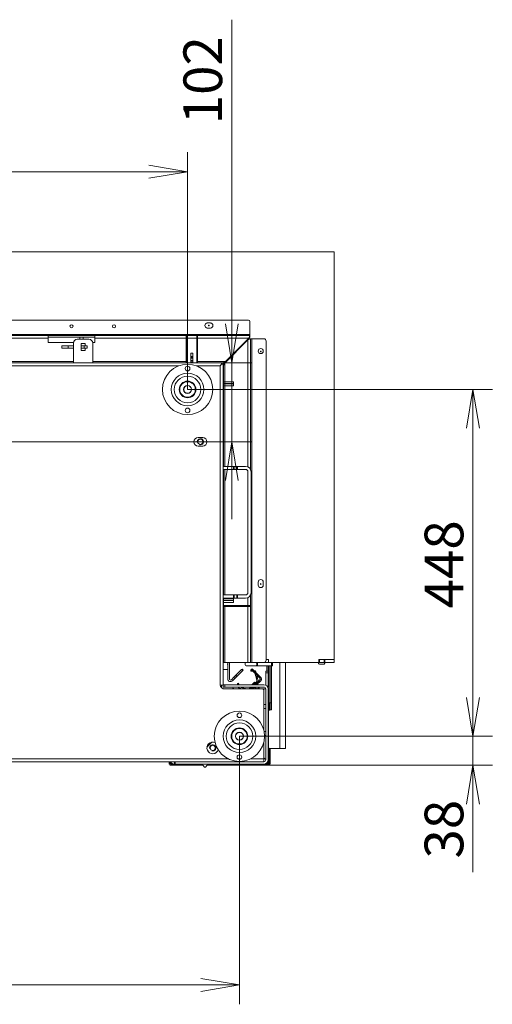
# Model space of a CAD drawing. Units: millimetres. Extents: x 0 to 402, y -13 to 286.
# Drawn here: x 102 to 132, y 222 to 286 of the extents above; entities that cross this region are included whole.
import ezdxf
from ezdxf.enums import TextEntityAlignment as Align

# ---------------------------------------------------------------- set-up
doc = ezdxf.new("R2010")
doc.units = ezdxf.units.MM
for name, color, linetype in [('BE_01_09_00_PREN', 7, 'Continuous'), ('BE_02_02_02_00_S', 7, 'Continuous'), ('BE_02_03_01_00_Z', 7, 'Continuous'), ('BE_02_03_03_00_V', 7, 'Continuous'), ('BE_02_09_02_00_B', 7, 'Continuous'), ('BE_02_13_04_00_R', 7, 'Continuous'), ('BE_03_02_00_POIS', 7, 'Continuous'), ('BE_04_01_00_REGU', 7, 'Continuous'), ('BE_04_03_00_REGU', 7, 'Continuous'), ('BE_05_04_00_BOCN', 7, 'Continuous'), ('BE_07_01_02_00_V', 7, 'Continuous'), ('BE_07_03_00_00_B', 7, 'Continuous'), ('BE_07_03_00_00_S', 7, 'Continuous'), ('BE_10_01_00_VODI', 7, 'Continuous'), ('BE_10_02_00_KONZ', 7, 'Continuous'), ('BE_15_02_00_BOCN', 7, 'Continuous'), ('BE_19_02_00_STOJ', 7, 'Continuous'), ('BE_19_03_00_VNUT', 7, 'Continuous'), ('BE_26_01_PODLOZK', 7, 'Continuous'), ('BE_660_19_05_00_', 7, 'Continuous'), ('BE_860_01_01_00_', 7, 'Continuous'), ('BE_860_01_02_00_', 7, 'Continuous'), ('BE_860_01_03_00_', 7, 'Continuous'), ('BE_860_02_02_01_', 7, 'Continuous'), ('BE_860_02_09_01_', 7, 'Continuous'), ('BE_860_07_01_01_', 7, 'Continuous'), ('BE_860_07_01_03_', 7, 'Continuous'), ('BE_860_07_02_00_', 7, 'Continuous'), ('BE_860_19_01_00_', 7, 'Continuous'), ('BE__02_01_02_00_', 7, 'Continuous'), ('Default', 7, 'Continuous'), ('NUT_DIN_EN_ISO_7', 7, 'Continuous'), ('PIN_ISO_13337_20', 7, 'Continuous'), ('PODLOZKA_D_10', 7, 'Continuous'), ('SKRUTKA_BN_1206_', 7, 'Continuous'), ('SKRUTKA_M16_X_60', 7, 'Continuous')]:
    doc.layers.add(name, color=color, linetype=linetype)
doc.styles.add('SEACAD_Arial', font='arial.ttf')
doc.dimstyles.new('ISO', dxfattribs={"dimtxt": 2.5, "dimasz": 2.5, "dimexe": 1.25, "dimexo": 0, "dimtad": 1, "dimlfac": 20, "dimtxsty": 'SEACAD_Arial', "dimblk1": '_SE_OPEN', "dimblk2": '_SE_OPEN', "dimsah": 1, "dimcen": 1.25, "dimadec": 0, "dimazin": 0, "dimtfac": 0.5, "dimtdec": 3, "dimtmove": 1, "dimatfit": 3, "dimfxl": 1, "dimtolj": 1, "dimarcsym": 0})

# ---------------------------------------------------------------- blocks, each defined once
blk = doc.blocks.new('SE4')
at = {"layer": 'BE_01_09_00_PREN', "color": 7, "linetype": 'Continuous', "lineweight": 20}
for p, q in [((115.471, 256.91), (114.805, 256.91)), ((115.471, 256.71), (114.805, 256.71)), ((115.471, 256.91), (115.518, 256.91)), ((115.518, 256.71), (115.471, 256.71)), ((115.693, 256.91), (115.518, 256.91)), ((115.693, 256.71), (115.518, 256.71)), ((115.693, 256.91), (115.739, 256.91)), ((115.739, 256.71), (115.693, 256.71)), ((116.255, 256.91), (115.739, 256.91)), ((116.255, 256.71), (115.739, 256.71)), ((116.405, 248.76), (116.405, 256.56)), ((116.605, 248.76), (116.605, 256.56)), ((114.805, 248.61), (115.471, 248.61)), ((114.805, 248.41), (115.471, 248.41)), ((115.471, 248.61), (115.518, 248.61)), ((115.518, 248.41), (115.471, 248.41)), ((115.518, 248.61), (115.693, 248.61)), ((115.518, 248.41), (115.693, 248.41)), ((115.693, 248.61), (115.739, 248.61)), ((115.739, 248.41), (115.693, 248.41)), ((115.739, 248.61), (116.255, 248.61)), ((115.739, 248.41), (116.255, 248.41))]:
    blk.add_line(p, q, dxfattribs=at)
at = {"layer": 'BE_01_09_00_PREN', "color": 7, "linetype": 'Continuous', "lineweight": 18}
for p, q in [((115.471, 256.71), (115.471, 256.91)), ((115.518, 256.91), (115.518, 256.71)), ((115.693, 256.71), (115.693, 256.91)), ((115.739, 256.91), (115.739, 256.71)), ((115.471, 248.41), (115.471, 248.61)), ((115.518, 248.61), (115.518, 248.41)), ((115.693, 248.41), (115.693, 248.61)), ((115.739, 248.61), (115.739, 248.41))]:
    blk.add_line(p, q, dxfattribs=at)
at = {"layer": 'BE_01_09_00_PREN', "color": 7, "linetype": 'Continuous', "lineweight": 20}
for centre, radius, start, end in [((116.255, 256.56), 0.35, 0, 90), ((116.255, 256.56), 0.15, 0, 90), ((116.255, 248.76), 0.35, 270, 0), ((116.255, 248.76), 0.15, 270, 0)]:
    blk.add_arc(centre, radius, start, end, dxfattribs=at)
at = {"layer": 'BE_02_02_02_00_S', "color": 7, "linetype": 'Continuous', "lineweight": 18}
for p, q in [((115.599, 264.316), (115.599, 264.266)), ((115.149, 263.84), (115.123, 263.84)), ((115.199, 263.916), (115.199, 263.866)), ((115.199, 248.622), (115.199, 248.61)), ((115.599, 248.622), (115.599, 248.61)), ((115.199, 247.922), (115.199, 247.872)), ((115.599, 247.922), (115.599, 247.872))]:
    blk.add_line(p, q, dxfattribs=at)
at = {"layer": 'BE_02_02_02_00_S', "color": 7, "linetype": 'Continuous', "lineweight": 20}
for p, q in [((115.699, 264.416), (115.699, 264.366)), ((115.009, 263.726), (115.009, 263.676)), ((115.099, 263.816), (115.099, 263.766)), ((115.149, 263.866), (115.149, 263.84)), ((115.149, 263.84), (115.149, 263.816)), ((115.099, 248.622), (115.099, 248.61)), ((115.149, 248.622), (115.149, 248.61)), ((115.699, 248.622), (115.699, 248.61)), ((115.099, 247.922), (115.099, 247.872)), ((115.149, 247.922), (115.149, 247.872)), ((115.699, 247.922), (115.699, 247.872))]:
    blk.add_line(p, q, dxfattribs=at)
at = {"layer": 'BE_02_03_01_00_Z', "color": 7, "linetype": 'Continuous', "lineweight": 20}
for p, q in [((115.105, 243.196), (115.105, 244.247)), ((115.205, 243.196), (115.205, 244.247)), ((115.492, 243.302), (115.598, 243.408)), ((115.669, 243.337), (115.563, 243.231)), ((115.598, 243.408), (115.629, 243.439)), ((115.598, 243.408), (115.669, 243.337)), ((115.629, 243.439), (115.993, 243.803)), ((115.7, 243.368), (115.669, 243.337)), ((115.7, 243.368), (116.064, 243.732)), ((115.993, 243.803), (116.024, 243.834)), ((116.024, 243.834), (116.095, 243.763)), ((116.095, 243.763), (116.064, 243.732)), ((115.492, 243.302), (115.333, 243.143)), ((115.563, 243.231), (115.404, 243.072))]:
    blk.add_line(p, q, dxfattribs=at)
at = {"layer": 'BE_02_03_01_00_Z', "color": 7, "linetype": 'Continuous', "lineweight": 18}
for p, q in [((115.629, 243.439), (115.7, 243.368)), ((116.064, 243.732), (115.993, 243.803)), ((115.563, 243.231), (115.492, 243.302))]:
    blk.add_line(p, q, dxfattribs=at)
at = {"layer": 'BE_02_03_01_00_Z', "color": 7, "linetype": 'Continuous', "lineweight": 20}
for radius in [0.175, 0.075]:
    blk.add_arc((115.28, 243.196), radius, 180, 315, dxfattribs=at)
at = {"layer": 'BE_02_03_03_00_V', "color": 7, "linetype": 'Continuous', "lineweight": 20}
blk.add_line((114.805, 243.796), (115.08, 243.796), dxfattribs=at)
for centre, start, end in [((115.105, 244.146), 90, 270), ((115.08, 243.821), 270, 0)]:
    blk.add_arc(centre, 0.025, start, end, dxfattribs=at)
at = {"layer": 'BE_02_09_02_00_B', "color": 7, "linetype": 'Continuous', "lineweight": 20}
for p, q in [((114.939, 263.625), (115.009, 263.695)), ((114.763, 263.497), (114.762, 263.497)), ((114.779, 263.497), (114.779, 263.497)), ((114.878, 263.596), (114.78, 263.498)), ((114.863, 248.622), (114.863, 248.61)), ((114.863, 247.922), (114.863, 247.872))]:
    blk.add_line(p, q, dxfattribs=at)
at = {"layer": 'BE_02_09_02_00_B', "color": 7, "linetype": 'Continuous', "lineweight": 18}
for p, q in [((114.908, 263.625), (114.939, 263.625)), ((114.963, 248.622), (114.963, 248.61)), ((114.963, 247.922), (114.963, 247.872))]:
    blk.add_line(p, q, dxfattribs=at)
at = {"layer": 'BE_02_09_02_00_B', "color": 7, "linetype": 'Continuous', "lineweight": 20}
for centre, major_axis, start_param, end_param in [((114.898, 263.529), (0, -0.1), 3.99992, 4.624558), ((114.946, 263.529), (0, 0.1), 0.268959, 0.891123)]:
    blk.add_ellipse(centre, major_axis=major_axis, ratio=0.275637, start_param=start_param, end_param=end_param, dxfattribs=at)
at = {"layer": 'BE_02_13_04_00_R', "color": 7, "linetype": 'Continuous', "lineweight": 20}
for p, q in [((115.924, 264.642), (115.949, 264.617)), ((116.098, 264.815), (116.123, 264.79)), ((116.163, 264.88), (116.188, 264.855))]:
    blk.add_line(p, q, dxfattribs=at)
at = {"layer": 'BE_03_02_00_POIS', "color": 7, "linetype": 'Continuous', "lineweight": 20}
for p, q in [((105.555, 265.247), (105.555, 265.11)), ((105.755, 265.247), (105.755, 265.11))]:
    blk.add_line(p, q, dxfattribs=at)
at = {"layer": 'BE_04_01_00_REGU', "color": 7, "linetype": 'Continuous', "lineweight": 20}
for p, q in [((106.13, 265.11), (105.38, 265.11)), ((105.13, 264.86), (105.13, 263.597)), ((105.63, 264.835), (105.63, 264.385)), ((105.88, 264.835), (105.63, 264.835)), ((105.63, 264.385), (105.88, 264.385)), ((105.88, 264.685), (105.88, 264.835)), ((105.88, 264.385), (105.88, 264.535)), ((106.38, 263.597), (106.38, 264.86))]:
    blk.add_line(p, q, dxfattribs=at)
for centre, start, end in [((105.38, 264.86), 90, 180), ((106.13, 264.86), 0, 90)]:
    blk.add_arc(centre, 0.25, start, end, dxfattribs=at)
at = {"layer": 'BE_04_03_00_REGU', "color": 7, "linetype": 'Continuous', "lineweight": 20}
for p, q in [((104.781, 264.685), (104.38, 264.685)), ((104.38, 264.685), (104.38, 264.535)), ((104.781, 264.535), (104.38, 264.535)), ((104.781, 264.685), (104.789, 264.685)), ((104.789, 264.535), (104.781, 264.535)), ((104.789, 264.685), (105.13, 264.685)), ((104.789, 264.535), (105.13, 264.535)), ((105.83, 264.685), (105.63, 264.685)), ((105.83, 264.535), (105.63, 264.535)), ((105.83, 264.685), (106.026, 264.685)), ((105.83, 264.535), (106.026, 264.535)), ((106.026, 264.535), (106.026, 264.685))]:
    blk.add_line(p, q, dxfattribs=at)
at = {"layer": 'BE_04_03_00_REGU', "color": 7, "linetype": 'Continuous', "lineweight": 18}
for p, q in [((104.781, 264.535), (104.781, 264.685)), ((104.789, 264.685), (104.789, 264.535)), ((105.83, 264.535), (105.83, 264.685))]:
    blk.add_line(p, q, dxfattribs=at)
at = {"layer": 'BE_05_04_00_BOCN', "color": 7, "linetype": 'Continuous', "lineweight": 18}
blk.add_line((114.74, 263.497), (114.74, 263.497), dxfattribs=at)
at = {"layer": 'BE_07_01_02_00_V', "color": 7, "linetype": 'Continuous', "lineweight": 20}
for p, q in [((116.405, 265.072), (114.905, 263.572)), ((116.48, 265.147), (116.405, 265.072)), ((116.58, 265.147), (116.405, 265.072)), ((116.58, 265.147), (116.48, 265.147)), ((116.655, 265.147), (116.58, 265.147)), ((116.58, 265.147), (116.58, 256.69)), ((117.43, 265.147), (116.655, 265.147)), ((117.58, 264.997), (117.58, 244.397)), ((114.905, 263.572), (114.805, 263.472)), ((114.805, 263.397), (114.83, 263.397)), ((114.905, 263.572), (114.83, 263.397)), ((114.83, 263.397), (114.83, 263.247)), ((114.83, 263.247), (114.83, 261.397)), ((114.83, 261.247), (114.805, 261.247)), ((114.83, 261.397), (114.83, 261.247)), ((114.83, 261.247), (114.83, 260.922)), ((114.83, 260.922), (114.83, 260.672)), ((114.83, 260.672), (114.83, 260.347)), ((114.805, 260.347), (114.83, 260.347)), ((114.83, 260.347), (114.83, 260.197)), ((114.83, 260.197), (114.83, 258.822)), ((114.83, 258.672), (114.805, 258.672)), ((114.83, 258.822), (114.83, 258.672)), ((114.83, 258.672), (114.83, 257.922)), ((114.805, 257.922), (114.83, 257.922)), ((114.83, 257.922), (114.83, 257.772)), ((114.83, 257.772), (114.83, 256.91)), ((114.83, 256.71), (114.83, 251.322)), ((114.83, 251.172), (114.805, 251.172)), ((114.83, 251.322), (114.83, 251.172)), ((114.83, 251.172), (114.83, 250.422)), ((114.805, 250.422), (114.83, 250.422)), ((114.83, 250.422), (114.83, 250.272)), ((114.83, 250.272), (114.83, 248.61)), ((117.068, 249.247), (117.068, 249.447)), ((117.393, 249.447), (117.393, 249.247)), ((114.905, 248.622), (114.83, 248.622)), ((114.83, 248.41), (114.83, 247.397)), ((116.315, 248.622), (114.905, 248.622)), ((116.551, 248.572), (116.58, 248.572)), ((116.58, 248.622), (116.577, 248.622)), ((116.58, 248.63), (116.58, 248.622)), ((116.58, 248.622), (116.58, 248.572)), ((116.58, 248.572), (116.58, 247.922)), ((116.405, 247.922), (114.83, 247.922)), ((114.83, 247.872), (114.905, 247.872)), ((114.905, 247.872), (116.405, 247.872)), ((116.58, 247.922), (116.405, 247.922)), ((116.405, 247.872), (116.58, 247.872)), ((116.48, 247.872), (116.48, 247.922)), ((116.58, 247.922), (116.58, 247.872)), ((116.58, 247.872), (116.58, 244.247)), ((114.83, 247.247), (114.805, 247.247)), ((114.83, 247.397), (114.83, 247.247)), ((114.83, 247.247), (114.83, 246.922)), ((114.83, 246.922), (114.83, 246.672)), ((114.83, 246.672), (114.83, 246.347)), ((114.805, 246.347), (114.83, 246.347)), ((114.83, 246.347), (114.83, 246.197)), ((114.83, 246.197), (114.83, 244.397)), ((114.83, 244.247), (114.805, 244.247)), ((114.83, 244.397), (114.83, 244.247)), ((114.905, 244.247), (114.83, 244.247)), ((116.405, 244.247), (114.905, 244.247)), ((116.58, 244.247), (116.405, 244.247)), ((116.655, 244.247), (116.58, 244.247)), ((117.43, 244.247), (116.655, 244.247))]:
    blk.add_line(p, q, dxfattribs=at)
at = {"layer": 'BE_07_01_02_00_V', "color": 7, "linetype": 'Continuous', "lineweight": 18}
for p, q in [((116.405, 265.072), (116.405, 256.876)), ((116.655, 265.147), (116.655, 244.247)), ((114.83, 263.247), (114.805, 263.247)), ((114.905, 263.572), (114.905, 256.91)), ((114.805, 261.397), (114.83, 261.397)), ((114.83, 260.922), (114.805, 260.922)), ((114.83, 260.672), (114.805, 260.672)), ((114.83, 260.197), (114.805, 260.197)), ((114.805, 258.822), (114.83, 258.822)), ((114.83, 257.772), (114.805, 257.772)), ((114.905, 256.71), (114.905, 248.622)), ((114.805, 251.322), (114.83, 251.322)), ((114.83, 250.272), (114.805, 250.272)), ((116.405, 248.443), (116.405, 247.922)), ((114.905, 247.872), (114.905, 244.247)), ((116.405, 247.872), (116.405, 244.247)), ((114.805, 247.397), (114.83, 247.397)), ((114.83, 246.922), (114.805, 246.922)), ((114.83, 246.672), (114.805, 246.672)), ((114.83, 246.197), (114.805, 246.197)), ((114.805, 244.397), (114.83, 244.397))]:
    blk.add_line(p, q, dxfattribs=at)
at = {"layer": 'BE_07_01_02_00_V', "color": 7, "linetype": 'Continuous', "lineweight": 20}
blk.add_circle((117.23, 264.347), 0.163, dxfattribs=at)
for centre, radius, start, end in [((117.43, 264.997), 0.15, 0, 90), ((117.23, 249.447), 0.163, 0, 180), ((117.23, 249.247), 0.162, 180, 0), ((117.43, 244.397), 0.15, 270, 0)]:
    blk.add_arc(centre, radius, start, end, dxfattribs=at)
at = {"layer": 'BE_07_03_00_00_B', "color": 7, "linetype": 'Continuous', "lineweight": 20}
for p, q in [((117.43, 244.247), (117.78, 244.247)), ((117.58, 244.447), (117.73, 244.447)), ((121.03, 244.447), (120.98, 244.447)), ((120.98, 244.447), (120.98, 244.247)), ((121.03, 244.247), (120.98, 244.247)), ((121.33, 244.447), (121.03, 244.447)), ((121.33, 244.247), (121.03, 244.247)), ((121.38, 244.447), (121.33, 244.447)), ((121.38, 244.247), (121.33, 244.247)), ((121.38, 244.247), (121.38, 244.447)), ((121.98, 244.447), (121.38, 244.447)), ((121.98, 244.247), (121.38, 244.247)), ((121.98, 244.247), (121.98, 244.447))]:
    blk.add_line(p, q, dxfattribs=at)
at = {"layer": 'BE_07_03_00_00_B', "color": 7, "linetype": 'Continuous', "lineweight": 18}
for p, q in [((121.03, 244.247), (121.03, 244.447)), ((121.33, 244.247), (121.33, 244.447))]:
    blk.add_line(p, q, dxfattribs=at)
at = {"layer": 'BE_07_03_00_00_S', "color": 7, "linetype": 'Continuous', "lineweight": 20}
for p, q in [((115.48, 262.367), (115.48, 262.371)), ((115.48, 262.246), (115.48, 262.367)), ((115.48, 262.246), (115.48, 262.229)), ((115.48, 262.107), (115.48, 262.229)), ((115.48, 262.103), (115.48, 262.107)), ((115.48, 248.387), (115.48, 248.391)), ((115.48, 248.387), (115.48, 248.266)), ((115.48, 248.266), (115.48, 248.249)), ((115.48, 248.249), (115.48, 248.127)), ((115.48, 248.123), (115.48, 248.127))]:
    blk.add_line(p, q, dxfattribs=at)
at = {"layer": 'BE_07_03_00_00_S', "color": 7, "linetype": 'Continuous', "lineweight": 18}
for p, q in [((115.48, 262.367), (114.83, 262.367)), ((114.83, 262.246), (115.48, 262.246)), ((115.48, 262.229), (114.83, 262.229)), ((114.83, 262.107), (115.48, 262.107)), ((115.48, 248.387), (114.83, 248.387)), ((114.83, 248.266), (115.48, 248.266)), ((115.48, 248.249), (114.83, 248.249)), ((114.83, 248.127), (115.48, 248.127))]:
    blk.add_line(p, q, dxfattribs=at)
at = {"layer": 'BE_10_01_00_VODI', "color": 7, "linetype": 'Continuous', "lineweight": 20}
for p, q in [((116.582, 243.705), (116.595, 243.779)), ((116.631, 243.696), (116.582, 243.705)), ((116.595, 243.779), (116.644, 243.77)), ((116.744, 243.676), (116.631, 243.696)), ((116.651, 243.769), (116.644, 243.77)), ((116.812, 243.74), (116.78, 243.746)), ((116.915, 243.346), (116.856, 243.563)), ((116.924, 243.602), (116.911, 243.65)), ((116.928, 243.298), (116.915, 243.346)), ((117, 243.317), (116.928, 243.298)), ((116.987, 243.366), (116.963, 243.457)), ((116.987, 243.366), (117, 243.317)), ((117, 243.317), (117.007, 243.293)), ((115.725, 242.908), (115.799, 242.921)), ((115.733, 242.859), (115.725, 242.908)), ((115.733, 242.859), (115.74, 242.822)), ((115.799, 242.921), (115.807, 242.872)), ((115.807, 242.872), (115.816, 242.822)), ((116.939, 242.993), (116.768, 242.822)), ((116.992, 242.94), (116.874, 242.822)), ((116.934, 243.274), (116.928, 243.298)), ((116.936, 243.266), (116.934, 243.274)), ((116.943, 243.242), (116.936, 243.266)), ((116.939, 242.993), (116.974, 243.028)), ((116.943, 243.242), (117.015, 243.262)), ((116.956, 243.194), (116.943, 243.242)), ((116.956, 243.194), (116.987, 243.076)), ((116.974, 243.028), (117.027, 242.975)), ((117.009, 243.286), (117.007, 243.293)), ((117.009, 243.286), (117.015, 243.262)), ((117.015, 243.262), (117.028, 243.213)), ((117.028, 243.213), (117.059, 243.096)), ((115.854, 242.592), (116.022, 242.547)), ((115.873, 242.665), (116.136, 242.594)), ((116.136, 242.594), (116.184, 242.581)), ((116.184, 242.581), (116.175, 242.547)), ((116.184, 242.581), (116.208, 242.575)), ((116.208, 242.575), (116.216, 242.573)), ((116.216, 242.573), (116.24, 242.566)), ((116.235, 242.547), (116.24, 242.566)), ((116.24, 242.566), (116.288, 242.553)), ((116.312, 242.547), (116.288, 242.553)), ((116.618, 242.672), (116.493, 242.547)), ((116.724, 242.672), (116.599, 242.547))]:
    blk.add_line(p, q, dxfattribs=at)
at = {"layer": 'BE_10_01_00_VODI', "color": 7, "linetype": 'Continuous', "lineweight": 18}
for p, q in [((116.644, 243.77), (116.631, 243.696)), ((116.915, 243.346), (116.987, 243.366)), ((115.807, 242.872), (115.733, 242.859)), ((117.007, 243.293), (116.934, 243.274)), ((116.936, 243.266), (117.009, 243.286)), ((116.992, 242.94), (116.939, 242.993)), ((117.028, 243.213), (116.956, 243.194)), ((116.123, 242.547), (116.136, 242.594)), ((116.208, 242.575), (116.201, 242.547)), ((116.209, 242.547), (116.216, 242.573)), ((116.288, 242.553), (116.287, 242.547))]:
    blk.add_line(p, q, dxfattribs=at)
at = {"layer": 'BE_10_01_00_VODI', "color": 7, "linetype": 'Continuous', "lineweight": 20}
for centre, radius, start, end in [((116.79, 243.617), 0.125, 15, 80), ((116.939, 243.064), 0.05, 315, 15), ((116.939, 243.064), 0.125, 315, 15), ((115.886, 242.713), 0.125, 199.05372, 255), ((115.886, 242.713), 0.05, 234.69985, 255)]:
    blk.add_arc(centre, radius, start, end, dxfattribs=at)
at = {"layer": 'BE_10_02_00_KONZ', "color": 7, "linetype": 'Continuous', "lineweight": 20}
for p, q in [((116.617, 243.803), (116.67, 243.856)), ((116.653, 243.767), (116.617, 243.803)), ((117.201, 243.219), (116.653, 243.767)), ((116.67, 243.856), (116.706, 243.82)), ((117.254, 243.272), (116.706, 243.82)), ((116.874, 242.822), (117.006, 242.954)), ((116.98, 242.822), (117.059, 242.901)), ((117.006, 242.954), (117.041, 242.99)), ((117.041, 242.99), (117.077, 243.025)), ((117.041, 242.99), (117.095, 242.937)), ((117.095, 242.937), (117.059, 242.901)), ((117.077, 243.025), (117.201, 243.149)), ((117.13, 242.972), (117.095, 242.937)), ((117.13, 242.972), (117.254, 243.096)), ((115.401, 242.548), (115.454, 242.601)), ((115.402, 242.547), (115.401, 242.548)), ((115.454, 242.601), (115.489, 242.565)), ((115.508, 242.547), (115.489, 242.565)), ((116.599, 242.547), (116.724, 242.672)), ((116.705, 242.547), (116.83, 242.672))]:
    blk.add_line(p, q, dxfattribs=at)
at = {"layer": 'BE_10_02_00_KONZ', "color": 7, "linetype": 'Continuous', "lineweight": 18}
for p, q in [((116.706, 243.82), (116.653, 243.767)), ((117.059, 242.901), (117.006, 242.954)), ((117.077, 243.025), (117.13, 242.972)), ((115.489, 242.565), (115.471, 242.547))]:
    blk.add_line(p, q, dxfattribs=at)
at = {"layer": 'BE_10_02_00_KONZ', "color": 7, "linetype": 'Continuous', "lineweight": 20}
for radius in [0.05, 0.125]:
    blk.add_arc((117.165, 243.184), radius, 315, 45, dxfattribs=at)
at = {"layer": 'BE_15_02_00_BOCN', "color": 7, "linetype": 'Continuous', "lineweight": 20}
for p, q in [((117.93, 241.197), (117.93, 244.047)), ((118.83, 238.697), (118.83, 244.247)), ((117.83, 241.197), (117.73, 241.197)), ((117.73, 241.197), (117.73, 241.097)), ((117.73, 238.797), (117.73, 241.097)), ((117.83, 241.197), (117.93, 241.197)), ((117.73, 238.797), (117.73, 238.697)), ((117.73, 238.697), (117.83, 238.697)), ((118.455, 238.697), (117.83, 238.697)), ((118.83, 238.697), (118.455, 238.697))]:
    blk.add_line(p, q, dxfattribs=at)
at = {"layer": 'BE_15_02_00_BOCN', "color": 7, "linetype": 'Continuous', "lineweight": 18}
blk.add_line((118.455, 238.697), (118.455, 244.247), dxfattribs=at)
at = {"layer": 'BE_15_02_00_BOCN', "color": 7, "linetype": 'Continuous', "lineweight": 20}
for centre, start, end in [((117.83, 241.097), 90, 180), ((117.83, 238.797), 180, 270)]:
    blk.add_arc(centre, 0.1, start, end, dxfattribs=at)
at = {"layer": 'BE_19_02_00_STOJ', "color": 7, "linetype": 'Continuous', "lineweight": 20}
for p, q in [((117.555, 243.697), (117.705, 243.697)), ((117.555, 243.597), (117.555, 243.697)), ((117.555, 243.597), (117.555, 242.792)), ((117.705, 243.697), (117.705, 243.597)), ((117.705, 243.597), (117.705, 242.647)), ((114.805, 242.822), (114.905, 242.822)), ((114.805, 242.672), (114.805, 242.822)), ((117.43, 242.822), (114.905, 242.822)), ((114.905, 242.672), (114.805, 242.672)), ((117.43, 242.672), (114.905, 242.672)), ((117.43, 242.547), (117.33, 242.547)), ((117.555, 242.547), (117.43, 242.547)), ((117.555, 242.547), (117.555, 237.972)), ((117.705, 242.547), (117.705, 237.972)), ((117.43, 241.547), (117.555, 241.547)), ((117.555, 239.547), (117.479, 239.547)), ((111.655, 237.697), (111.655, 237.847)), ((111.655, 237.847), (111.705, 237.847)), ((111.705, 237.697), (111.655, 237.697)), ((117.43, 237.847), (111.705, 237.847)), ((117.43, 237.697), (111.705, 237.697))]:
    blk.add_line(p, q, dxfattribs=at)
at = {"layer": 'BE_19_02_00_STOJ', "color": 7, "linetype": 'Continuous', "lineweight": 18}
for p, q in [((117.705, 243.597), (117.555, 243.597)), ((114.905, 242.822), (114.905, 242.672)), ((117.43, 242.547), (117.43, 242.447)), ((117.686, 242.647), (117.705, 242.647)), ((117.555, 241.297), (117.43, 241.297)), ((117.452, 239.797), (117.555, 239.797)), ((111.705, 237.847), (111.705, 237.697))]:
    blk.add_line(p, q, dxfattribs=at)
at = {"layer": 'BE_19_02_00_STOJ', "color": 7, "linetype": 'Continuous', "lineweight": 20}
for centre, radius, start, end in [((117.43, 242.547), 0.275, 0, 90), ((117.43, 242.547), 0.125, 0, 90), ((111.655, 237.972), 0.275, 207.03569, 270), ((117.43, 237.972), 0.275, 270, 0), ((117.43, 237.972), 0.125, 270, 0)]:
    blk.add_arc(centre, radius, start, end, dxfattribs=at)
blk.add_open_spline([(117.43, 238.097), (117.446, 238.087), (117.463, 238.076), (117.493, 238.055), (117.507, 238.045), (117.53, 238.024), (117.539, 238.014), (117.552, 237.993), (117.555, 237.983), (117.555, 237.972)], degree=3, knots=[0, 0, 0, 0, 0.25, 0.25, 0.5, 0.5, 0.75, 0.75, 1, 1, 1, 1], dxfattribs=at)
at = {"layer": 'BE_19_03_00_VNUT', "color": 7, "linetype": 'Continuous', "lineweight": 18}
for p, q in [((117.63, 244.047), (117.63, 243.697)), ((111.455, 237.783), (111.455, 237.747)), ((111.497, 237.747), (111.455, 237.747)), ((112.455, 237.622), (112.455, 237.697)), ((116.43, 237.622), (116.43, 237.697)), ((117.63, 237.783), (117.63, 237.747)), ((117.705, 237.847), (117.78, 237.847))]:
    blk.add_line(p, q, dxfattribs=at)
at = {"layer": 'BE_19_03_00_VNUT', "color": 7, "linetype": 'Continuous', "lineweight": 20}
for p, q in [((117.705, 244.047), (117.705, 243.697)), ((111.305, 237.847), (111.305, 237.747)), ((111.38, 237.847), (111.38, 237.747)), ((111.455, 237.747), (111.38, 237.747)), ((111.655, 237.697), (111.43, 237.697)), ((112.455, 237.622), (111.43, 237.622)), ((112.555, 237.622), (112.455, 237.622)), ((112.555, 237.697), (112.555, 237.622)), ((112.556, 237.622), (112.555, 237.622)), ((112.556, 237.622), (112.556, 237.697)), ((113.508, 237.622), (112.556, 237.622)), ((116.43, 237.622), (113.753, 237.622)), ((116.53, 237.622), (116.43, 237.622)), ((116.53, 237.697), (116.53, 237.622)), ((117.63, 237.747), (117.588, 237.747)), ((117.705, 237.747), (117.63, 237.747)), ((117.705, 237.972), (117.705, 237.847)), ((117.705, 237.747), (117.705, 237.847)), ((117.78, 237.747), (117.705, 237.747))]:
    blk.add_line(p, q, dxfattribs=at)
for radius in [0.125, 0.05]:
    blk.add_arc((111.43, 237.747), radius, 180, 270, dxfattribs=at)
blk.add_open_spline([(111.455, 237.747), (111.451, 237.734), (111.447, 237.721), (111.439, 237.702), (111.435, 237.697), (111.431, 237.697)], degree=3, knots=[0, 0, 0, 0, 0.5, 0.5, 1, 1, 1, 1], dxfattribs=at)
at = {"layer": 'BE_26_01_PODLOZK', "color": 7, "linetype": 'Continuous', "lineweight": 20}
for centre, radius in [((112.505, 261.872), 1.625), ((112.505, 263.222), 0.15), ((112.505, 260.522), 0.15), ((115.855, 239.497), 1.625), ((115.855, 240.847), 0.15), ((115.855, 238.147), 0.15)]:
    blk.add_circle(centre, radius, dxfattribs=at)
at = {"layer": 'BE_26_01_PODLOZK', "color": 7, "linetype": 'Continuous', "lineweight": 18}
for centre, radius in [((112.505, 261.872), 1.052), ((112.505, 261.872), 0.859), ((112.505, 261.872), 0.537), ((115.855, 239.497), 1.052), ((115.855, 239.497), 0.859), ((115.855, 239.497), 0.537)]:
    blk.add_circle(centre, radius, dxfattribs=at)
at = {"layer": 'BE_660_19_05_00_', "color": 7, "linetype": 'Continuous', "lineweight": 20}
for p, q in [((117.78, 241.647), (117.78, 244.047)), ((117.88, 241.647), (117.88, 244.047)), ((117.88, 241.647), (117.78, 241.647)), ((117.78, 241.547), (117.78, 241.647)), ((117.78, 241.547), (117.78, 241.197)), ((117.83, 241.647), (117.83, 241.547)), ((117.83, 241.547), (117.83, 241.197)), ((117.78, 238.697), (117.78, 237.747)), ((117.83, 238.697), (117.83, 237.747)), ((116.58, 237.647), (116.58, 237.697)), ((116.68, 237.647), (116.58, 237.647)), ((117.73, 237.647), (116.68, 237.647)), ((117.73, 237.697), (117.43, 237.697))]:
    blk.add_line(p, q, dxfattribs=at)
at = {"layer": 'BE_660_19_05_00_', "color": 7, "linetype": 'Continuous', "lineweight": 18}
for p, q in [((117.83, 241.547), (117.78, 241.547)), ((116.68, 237.697), (116.68, 237.647))]:
    blk.add_line(p, q, dxfattribs=at)
at = {"layer": 'BE_660_19_05_00_', "color": 7, "linetype": 'Continuous', "lineweight": 20}
for radius in [0.1, 0.05]:
    blk.add_arc((117.73, 237.747), radius, 270, 0, dxfattribs=at)
at = {"layer": 'BE_860_01_01_00_', "color": 7, "linetype": 'Continuous', "lineweight": 20}
blk.add_line((114.076, 239.118), (113.759, 238.801), dxfattribs=at)
blk.add_circle((114.13, 238.747), 0.166, dxfattribs=at)
at = {"layer": 'BE_860_01_01_00_', "color": 7, "linetype": 'Continuous', "lineweight": 9}
blk.add_arc((114.13, 238.747), 0.2, 255, 195, dxfattribs=at)
at = {"layer": 'BE_860_01_02_00_', "color": 7, "linetype": 'Continuous', "lineweight": 20}
for p, q in [((114.63, 263.422), (114.63, 263.422)), ((114.705, 242.62), (114.705, 242.797)), ((113.445, 237.697), (113.601, 237.51)), ((113.659, 237.51), (113.816, 237.697))]:
    blk.add_line(p, q, dxfattribs=at)
blk.add_arc((113.63, 237.535), 0.0375, 220.04542, 319.95458, dxfattribs=at)
at = {"layer": 'BE_860_01_03_00_', "color": 7, "linetype": 'Continuous', "lineweight": 20}
blk.add_line((114.63, 263.422), (114.63, 263.422), dxfattribs=at)
blk.add_circle((113.33, 258.497), 0.166, dxfattribs=at)
at = {"layer": 'BE_860_01_03_00_', "color": 7, "linetype": 'Continuous', "lineweight": 9}
blk.add_arc((113.33, 258.497), 0.2, 255, 195, dxfattribs=at)
at = {"layer": 'BE_860_02_02_01_', "color": 7, "linetype": 'Continuous', "lineweight": 20}
for p, q in [((112.405, 264.49), (112.455, 264.49)), ((113.105, 264.49), (113.155, 264.49)), ((112.405, 263.94), (112.455, 263.94)), ((112.405, 263.89), (112.455, 263.89)), ((112.718, 263.94), (112.843, 263.94)), ((112.718, 263.89), (112.843, 263.89)), ((113.105, 263.94), (113.155, 263.94)), ((113.105, 263.89), (113.155, 263.89))]:
    blk.add_line(p, q, dxfattribs=at)
at = {"layer": 'BE_860_02_02_01_', "color": 7, "linetype": 'Continuous', "lineweight": 18}
for p, q in [((112.405, 264.39), (112.455, 264.39)), ((113.105, 264.39), (113.155, 264.39)), ((112.405, 263.99), (112.455, 263.99)), ((112.718, 263.99), (112.843, 263.99)), ((113.105, 263.99), (113.155, 263.99))]:
    blk.add_line(p, q, dxfattribs=at)
at = {"layer": 'BE_860_02_09_01_', "color": 7, "linetype": 'Continuous', "lineweight": 18}
for p, q in [((112.405, 263.747), (112.455, 263.747)), ((112.718, 263.747), (112.843, 263.747)), ((113.105, 263.747), (113.155, 263.747))]:
    blk.add_line(p, q, dxfattribs=at)
at = {"layer": 'BE_860_02_09_01_', "color": 7, "linetype": 'Continuous', "lineweight": 20}
for p, q in [((112.405, 263.647), (112.455, 263.647)), ((112.718, 263.647), (112.843, 263.647)), ((113.105, 263.647), (113.155, 263.647))]:
    blk.add_line(p, q, dxfattribs=at)
at = {"layer": 'BE_860_07_01_01_', "color": 7, "linetype": 'Continuous', "lineweight": 20}
for p, q in [((65.78, 270.747), (121.98, 270.747)), ((121.98, 270.747), (121.98, 244.457)), ((112.455, 264.997), (112.405, 264.997)), ((113.155, 264.997), (113.105, 264.997)), ((116.23, 264.897), (116.23, 264.947)), ((116.23, 248.61), (116.23, 248.622)), ((116.23, 247.872), (116.23, 247.922)), ((116.23, 244.097), (116.23, 244.247)), ((116.28, 244.047), (116.93, 244.047)), ((116.98, 244.097), (116.98, 244.197)), ((117.58, 244.457), (117.73, 244.457)), ((117.73, 244.457), (117.73, 244.297)), ((120.968, 244.247), (117.78, 244.247)), ((120.968, 244.197), (120.968, 244.247)), ((121.318, 244.147), (121.018, 244.147)), ((121.98, 244.457), (121.168, 244.457)), ((121.168, 244.457), (121.168, 244.447))]:
    blk.add_line(p, q, dxfattribs=at)
for centre in [(113.88, 265.997), (117.23, 264.322), (117.23, 249.322)]:
    blk.add_circle(centre, 0.025, dxfattribs=at)
for centre, start, end in [((116.28, 244.097), 180, 270), ((116.93, 244.197), 0, 90), ((116.93, 244.097), 270, 0), ((117.78, 244.297), 180, 270), ((121.018, 244.197), 180, 270), ((121.318, 244.197), 270, 90)]:
    blk.add_arc(centre, 0.05, start, end, dxfattribs=at)
at = {"layer": 'BE_860_07_01_03_', "color": 7, "linetype": 'Continuous', "lineweight": 20}
for p, q in [((71.33, 266.347), (116.43, 266.347)), ((116.53, 266.247), (116.53, 265.422)), ((113.78, 266.16), (113.98, 266.16)), ((113.98, 265.835), (113.78, 265.835)), ((96.43, 265.347), (103.505, 265.347)), ((103.505, 265.172), (103.505, 265.347)), ((103.505, 265.347), (106.505, 265.347)), ((103.505, 265.247), (106.505, 265.247)), ((103.505, 264.912), (103.505, 265.172)), ((105.136, 264.912), (103.505, 264.912)), ((106.505, 264.912), (106.375, 264.912)), ((106.505, 265.347), (112.405, 265.347)), ((106.505, 265.347), (106.505, 265.172)), ((106.505, 265.172), (106.505, 264.912)), ((112.405, 265.172), (112.405, 265.347)), ((112.405, 265.347), (112.455, 265.347)), ((112.455, 265.247), (112.405, 265.247)), ((112.405, 263.672), (112.405, 265.172)), ((112.455, 265.347), (113.105, 265.347)), ((112.455, 265.347), (112.455, 265.172)), ((112.455, 265.172), (112.455, 263.597)), ((113.105, 265.172), (113.105, 265.347)), ((113.105, 265.347), (113.155, 265.347)), ((113.155, 265.247), (113.105, 265.247)), ((113.105, 263.597), (113.105, 265.172)), ((113.155, 265.347), (116.53, 265.347)), ((113.155, 265.347), (113.155, 265.172)), ((113.155, 265.172), (113.155, 263.672)), ((114.955, 263.672), (116.455, 265.172)), ((116.455, 265.172), (116.53, 265.347)), ((116.455, 265.172), (116.53, 265.247)), ((116.53, 265.422), (116.53, 265.347)), ((116.53, 265.347), (116.53, 265.247)), ((112.405, 263.597), (112.405, 263.672)), ((112.718, 263.597), (112.718, 264.187)), ((112.743, 264.212), (112.818, 264.212)), ((112.843, 264.187), (112.843, 263.597)), ((113.155, 263.672), (113.155, 263.597)), ((114.78, 263.497), (114.955, 263.672)), ((114.78, 263.597), (114.955, 263.672)), ((114.705, 263.597), (114.78, 263.597)), ((114.78, 263.497), (114.705, 263.497)), ((114.78, 263.597), (114.78, 263.497))]:
    blk.add_line(p, q, dxfattribs=at)
at = {"layer": 'BE_860_07_01_03_', "color": 7, "linetype": 'Continuous', "lineweight": 18}
for p, q in [((71.23, 265.422), (116.53, 265.422)), ((96.43, 265.172), (103.505, 265.172)), ((106.505, 265.172), (112.405, 265.172)), ((112.455, 265.172), (113.105, 265.172)), ((113.155, 265.172), (116.455, 265.172)), ((96.43, 263.672), (105.13, 263.672)), ((106.38, 263.672), (112.405, 263.672)), ((113.155, 263.672), (114.955, 263.672))]:
    blk.add_line(p, q, dxfattribs=at)
at = {"layer": 'BE_860_07_01_03_', "color": 7, "linetype": 'Continuous', "lineweight": 20}
for centre in [(105.005, 265.947), (107.755, 265.947)]:
    blk.add_circle(centre, 0.1, dxfattribs=at)
for centre, radius, start, end in [((116.43, 266.247), 0.1, 0, 90), ((113.78, 265.997), 0.162, 90, 270), ((113.98, 265.997), 0.162, 270, 90), ((112.743, 264.187), 0.025, 90, 180), ((112.818, 264.187), 0.025, 0, 90)]:
    blk.add_arc(centre, radius, start, end, dxfattribs=at)
at = {"layer": 'BE_860_07_02_00_', "color": 7, "linetype": 'Continuous', "lineweight": 20}
for p, q in [((116.98, 244.197), (116.98, 244.247)), ((116.98, 244.047), (116.98, 244.097)), ((117.03, 244.047), (116.98, 244.047)), ((117.93, 244.047), (117.03, 244.047)), ((117.98, 244.047), (117.93, 244.047)), ((117.98, 244.247), (117.98, 244.047))]:
    blk.add_line(p, q, dxfattribs=at)
at = {"layer": 'BE_860_07_02_00_', "color": 7, "linetype": 'Continuous', "lineweight": 18}
for p, q in [((117.03, 244.247), (117.03, 244.047)), ((117.93, 244.047), (117.93, 244.247))]:
    blk.add_line(p, q, dxfattribs=at)
at = {"layer": 'BE_860_19_01_00_', "color": 7, "linetype": 'Continuous', "lineweight": 20}
for p, q in [((73.055, 263.597), (114.705, 263.597)), ((114.705, 263.497), (114.605, 263.397)), ((114.705, 263.497), (114.605, 263.397)), ((114.705, 263.597), (114.705, 263.497)), ((114.805, 263.497), (114.705, 263.497)), ((114.805, 263.497), (114.805, 242.822)), ((113.18, 258.772), (113.48, 258.772)), ((113.48, 258.222), (113.18, 258.222)), ((114.805, 242.797), (114.605, 242.797)), ((117.33, 242.547), (114.901, 242.547)), ((117.43, 239.897), (117.43, 242.447)), ((117.43, 238.047), (117.43, 239.097)), ((111.655, 237.847), (76.105, 237.847)), ((117.43, 238.047), (117.43, 237.847))]:
    blk.add_line(p, q, dxfattribs=at)
at = {"layer": 'BE_860_19_01_00_', "color": 7, "linetype": 'Continuous', "lineweight": 18}
for p, q in [((111.944, 263.397), (75.816, 263.397)), ((114.605, 263.397), (113.066, 263.397)), ((114.605, 242.797), (114.605, 263.397)), ((72.639, 238.047), (115.122, 238.047)), ((115.743, 238.047), (115.967, 238.047)), ((116.589, 238.047), (117.43, 238.047))]:
    blk.add_line(p, q, dxfattribs=at)
at = {"layer": 'BE_860_19_01_00_', "color": 7, "linetype": 'Continuous', "lineweight": 20}
for centre, radius, start, end in [((113.18, 258.497), 0.275, 90, 270), ((113.48, 258.497), 0.275, 270, 90), ((114.901, 242.847), 0.3, 189.59407, 270), ((117.33, 242.447), 0.1, 0, 90), ((114.13, 238.747), 0.375, 66.11768, 340.87945)]:
    blk.add_arc(centre, radius, start, end, dxfattribs=at)
at = {"layer": 'BE__02_01_02_00_', "color": 7, "linetype": 'Continuous', "lineweight": 20}
blk.add_line((114.715, 263.497), (114.716, 263.497), dxfattribs=at)
at = {"layer": 'NUT_DIN_EN_ISO_7', "color": 7, "linetype": 'Continuous', "lineweight": 20}
for p, q in [((116.709, 242.551), (116.707, 242.547)), ((116.735, 242.547), (116.846, 242.657)), ((116.846, 242.657), (116.86, 242.672)), ((116.955, 242.548), (116.846, 242.657)), ((117.059, 242.547), (117.128, 242.616)), ((117.128, 242.616), (117.123, 242.663))]:
    blk.add_line(p, q, dxfattribs=at)
blk.add_arc((116.943, 242.702), 0.154, 274.4383, 348.83787, dxfattribs=at)
at = {"layer": 'PIN_ISO_13337_20', "color": 7, "linetype": 'Continuous', "lineweight": 20}
for p, q in [((115.743, 264.46), (115.768, 264.435)), ((115.874, 264.541), (115.849, 264.566))]:
    blk.add_line(p, q, dxfattribs=at)
at = {"layer": 'PODLOZKA_D_10', "color": 7, "linetype": 'Continuous', "lineweight": 20}
for centre, radius in [((112.505, 261.872), 0.5), ((112.505, 261.872), 0.263), ((115.855, 239.497), 0.5), ((115.855, 239.497), 0.263)]:
    blk.add_circle(centre, radius, dxfattribs=at)
at = {"layer": 'SKRUTKA_BN_1206_', "color": 7, "linetype": 'Continuous', "lineweight": 20}
for p, q in [((116.824, 242.984), (116.662, 242.822)), ((116.676, 242.822), (116.838, 242.984)), ((116.877, 242.945), (116.754, 242.822)), ((116.838, 242.984), (116.824, 242.984)), ((116.877, 242.945), (116.838, 242.984)), ((116.877, 242.931), (116.877, 242.945)), ((116.519, 242.666), (116.526, 242.672)), ((116.519, 242.672), (116.519, 242.666)), ((116.519, 242.666), (116.558, 242.627)), ((116.604, 242.672), (116.558, 242.627)), ((116.558, 242.627), (116.573, 242.627))]:
    blk.add_line(p, q, dxfattribs=at)
at = {"layer": 'SKRUTKA_M16_X_60', "color": 7, "linetype": 'Continuous', "lineweight": 20}
for centre in [(112.505, 261.872), (115.855, 239.497)]:
    blk.add_circle(centre, 0.25, dxfattribs=at)
blk = doc.blocks.new('DMBLK682')
at = {"layer": 'Default', "color": 7, "linetype": 'Continuous', "lineweight": 18}
for p, q in [((130.942, 230.733), (130.942, 244.497)), ((115.855, 239.497), (132.192, 239.497)), ((116.43, 237.622), (132.192, 237.622))]:
    blk.add_line(p, q, dxfattribs=at)
for points in [[(130.525, 241.997), (130.942, 239.497), (131.358, 241.997)], [(130.525, 235.122), (130.942, 237.622), (131.358, 235.122)]]:
    blk.add_lwpolyline(points, dxfattribs=at)
at = {"layer": 'Default', "color": 7, "linetype": 'Continuous', "lineweight": 18, "style": 'SEACAD_Arial'}
blk.add_text('38', height=2.5, rotation=90, dxfattribs=at).set_placement((127.817, 231.608), align=Align.TOP_LEFT)
blk = doc.blocks.new('_SE_OPEN')
at = {"color": 0}
for p, q in [((-1, 0.1665), (0, 0)), ((0, 0), (-1, -0.1665)), ((0, 0), (-1, 0))]:
    blk.add_line(p, q, dxfattribs=at)
blk = doc.blocks.new('DMBLK683')
at = {"layer": 'Default', "color": 7, "linetype": 'Continuous', "lineweight": 18}
for p, q in [((112.505, 261.872), (132.192, 261.872)), ((130.942, 239.497), (130.942, 261.872)), ((115.855, 239.497), (132.192, 239.497))]:
    blk.add_line(p, q, dxfattribs=at)
for points in [[(130.525, 259.372), (130.942, 261.872), (131.358, 259.372)], [(130.525, 241.997), (130.942, 239.497), (131.358, 241.997)]]:
    blk.add_lwpolyline(points, dxfattribs=at)
at = {"layer": 'Default', "color": 7, "linetype": 'Continuous', "lineweight": 18, "style": 'SEACAD_Arial'}
blk.add_text('448', height=2.5, rotation=90, dxfattribs=at).set_placement((127.817, 247.75), align=Align.TOP_LEFT)
blk = doc.blocks.new('DMBLK693')
at = {"layer": 'Default', "color": 7, "linetype": 'Continuous', "lineweight": 18}
for p, q in [((115.363, 285.729), (115.363, 253.497)), ((114.705, 263.597), (116.613, 263.597)), ((93.88, 258.497), (116.613, 258.497))]:
    blk.add_line(p, q, dxfattribs=at)
for points in [[(114.946, 266.097), (115.363, 263.597), (115.78, 266.097)], [(114.946, 255.997), (115.363, 258.497), (115.78, 255.997)]]:
    blk.add_lwpolyline(points, dxfattribs=at)
at = {"layer": 'Default', "color": 7, "linetype": 'Continuous', "lineweight": 18, "style": 'SEACAD_Arial'}
blk.add_text('102', height=2.5, rotation=90, dxfattribs=at).set_placement((112.238, 278.985), align=Align.TOP_LEFT)
blk = doc.blocks.new('DMBLK700')
at = {"layer": 'Default', "color": 7, "linetype": 'Continuous', "lineweight": 18}
for p, q in [((71.905, 239.497), (71.905, 222.201)), ((115.855, 239.497), (115.855, 222.201)), ((71.905, 223.451), (115.855, 223.451))]:
    blk.add_line(p, q, dxfattribs=at)
for points in [[(74.405, 223.868), (71.905, 223.451), (74.405, 223.035)], [(113.355, 223.868), (115.855, 223.451), (113.355, 223.035)]]:
    blk.add_lwpolyline(points, dxfattribs=at)
at = {"layer": 'Default', "color": 7, "linetype": 'Continuous', "lineweight": 18, "style": 'SEACAD_Arial'}
blk.add_text('879', height=2.5, dxfattribs=at).set_placement((90.945, 226.576), align=Align.TOP_LEFT)
blk = doc.blocks.new('DMBLK701')
at = {"layer": 'Default', "color": 7, "linetype": 'Continuous', "lineweight": 18}
for p, q in [((75.255, 261.872), (75.255, 277.173)), ((112.505, 261.872), (112.505, 277.173)), ((75.255, 275.923), (112.505, 275.923))]:
    blk.add_line(p, q, dxfattribs=at)
for points in [[(77.755, 275.506), (75.255, 275.923), (77.755, 276.339)], [(110.005, 275.506), (112.505, 275.923), (110.005, 276.339)]]:
    blk.add_lwpolyline(points, dxfattribs=at)
at = {"layer": 'Default', "color": 7, "linetype": 'Continuous', "lineweight": 18, "style": 'SEACAD_Arial'}
blk.add_text('745', height=2.5, dxfattribs=at).set_placement((88.029, 279.048), align=Align.TOP_LEFT)

msp = doc.modelspace()

# ---------------------------------------------------------------- block references
at = {"layer": 'Default'}
msp.add_blockref('SE4', (0, 0), dxfattribs=at)

# ---------------------------------------------------------------- dimensions: what is measured, and where the dimension line sits
at = {"layer": 'Default', "color": 7, "linetype": 'Continuous', "lineweight": 18}
for base, p1, p2, angle, override, picture, middle, dimtype in [((115.36314, 258.49711), (73.05519, 263.59711), (93.88009, 258.49711), 90, {"dimtmove": 0, "dimtolj": 0}, 'DMBLK693', (115.36314, 278.10955), 160), ((75.25509, 275.92255), (75.25509, 261.87211), (112.50509, 261.87211), 0, {"dimtmove": 0, "dimtolj": 0}, 'DMBLK701', (90.96337, 275.92255), 161), ((130.9418153386, 261.8721106459), (115.8550937097, 239.4971106459), (112.5050937097, 261.8721106459), 90, {"dimdec": 0, "dimtmove": 0, "dimtolj": 0}, 'DMBLK683', (130.9418153386, 250.6846109662), 160), ((130.9418149184, 239.4971106459), (116.4300937097, 237.6221106459), (115.8550937097, 239.4971106459), 90, {"dimdec": 0, "dimtmove": 0, "dimtolj": 0}, 'DMBLK682', (130.9418149184, 236.3964510221), 160), ((71.90509, 223.45121), (71.90509, 239.49711), (115.85509, 239.49711), 0, {"dimtmove": 0, "dimtolj": 0}, 'DMBLK700', (93.88009, 223.45121), 161)]:
    dim = msp.add_linear_dim(base=base, p1=p1, p2=p2, angle=angle, text='\\A1;<>', dimstyle='ISO', override=override, dxfattribs=at)
    dim.commit()
    dim.dimension.update_dxf_attribs({"geometry": picture, "text_midpoint": middle, "dimtype": dimtype})

doc.saveas('drawing.dxf')
